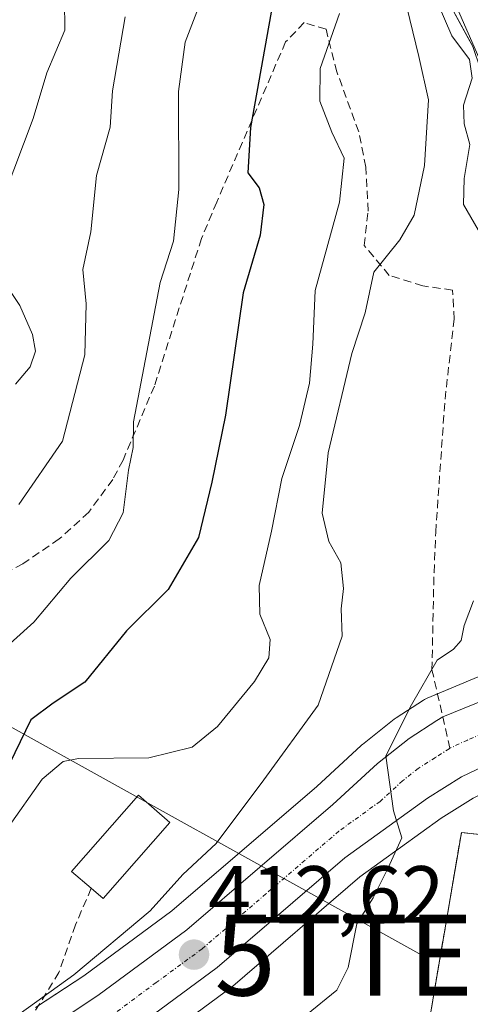
# Model space of a CAD drawing. Units: metres. Extents: x 583599 to 587040, y 4726624 to 4728979.
# Drawn here: x 586606 to 586661, y 4728541 to 4728662 of the extents above; entities that cross this region are included whole.
import ezdxf
from ezdxf.enums import TextEntityAlignment as Align

# ---------------------------------------------------------------- set-up
doc = ezdxf.new("R2010")
doc.units = ezdxf.units.M
doc.header["$MEASUREMENT"] = 0
for name, pattern in [('TRAZO_Y_PUNTO', [1, 0.5, -0.25, 0, -0.25]), ('TRAZOS', [0.75, 0.5, -0.25]), ('TRAZOSX2', [1.5, 1, -0.5])]:
    doc.linetypes.add(name, pattern=pattern)
doc.layers.get('0').update_dxf_attribs({"lineweight": 5})
for name, color, linetype, lineweight in [('Alambrada', 19, 'TRAZOS', 0), ('Carretera de calzada única', 19, 'Continuous', 13), ('Carretera de calzada única Cxs', 19, 'Continuous', 13), ('Carretera de calzada única eje', 19, 'TRAZO_Y_PUNTO', 0), ('Carátula', 7, 'Continuous', 5), ('Corriente artificial Cxs', 5, 'Continuous', 13), ('Corriente artificial superficial', 5, 'Continuous', 13), ('Curva de nivel maestra', 36, 'Continuous', 30), ('Curva de nivel normal', 36, 'Continuous', 0), ('Edificación', 1, 'Continuous', 13), ('Edificación Cxs', 1, 'Continuous', 13), ('Instalación de energía eléctrica', 135, 'TRAZOSX2', 0), ('Instalación de energía eléctrica Cxs', 135, 'Continuous', 0), ('Matorral', 135, 'Continuous', 0), ('Matorral CxS', 135, 'Continuous', 0), ('Núcleo urbano', 19, 'Continuous', 0), ('Núcleo urbano CxS', 19, 'Continuous', 0), ('Punto de cota en terreno', 7, 'Continuous', 0), ('Rótulo de punto de cota en terreno', 19, 'Continuous', 0), ('Senda', 19, 'TRAZOSX2', 0), ('Suelo desnudo', 252, 'Continuous', 0), ('Suelo desnudo CxS', 43, 'Continuous', 0), ('Tendido', 6, 'Continuous', 0), ('Torre de tendido puntual', 7, 'Continuous', 0)]:
    doc.layers.add(name, color=color, linetype=linetype, lineweight=lineweight)
doc.styles.add('Arial', font='txt', dxfattribs={"height": 0.2})

# ---------------------------------------------------------------- blocks, each defined once
blk = doc.blocks.new('*U174')
at = {"layer": 'Matorral CxS', "color": 135, "linetype": 'Continuous', "lineweight": 0}
blk.add_polyline3d([(586663.59, 4728581.7, 409.14), (586656.02, 4728578.5, 409.69), (586655.69, 4728578.34, 409.82), (586655.56, 4728578.26, 409.87), (586652.17, 4728576.06, 410.54), (586651.94, 4728575.89, 410.55), (586648.03, 4728572.79, 411.37), (586647.96, 4728572.74, 411.39), (586647.85, 4728572.64, 411.41), (586642.37, 4728567.58, 411.36), (586624.48, 4728552.21, 413.73), (586613.63, 4728544.19, 414.4), (586607.63, 4728540.24, 415.02)], dxfattribs=at)
blk.add_polyline3d([(586673.8, 4728614.6, 406.2), (586678.42, 4728615.32, 405.43), (586667.74, 4728655.38, 405.54), (586666.53, 4728659.93, 405.79), (586659.18, 4728672.02, 408.17), (586648.76, 4728689.17, 410.83), (586645.88, 4728693.91, 411.97), (586644.61, 4728693.24, 412.92), (586643.65, 4728692.73, 413.69), (586653.62, 4728673.88, 410.7), (586657.81, 4728666.13, 408.35), (586661.07, 4728660.13, 408.27), (586661.64, 4728659.08, 408.83), (586661.94, 4728658.21, 409.19), (586663.42, 4728653.94, 408.08), (586663.94, 4728652.45, 407.35), (586665.78, 4728645, 404.67), (586666.98, 4728640.12, 405.14), (586673.49, 4728614.55, 406.35), (586673.8, 4728614.6, 406.2)], close=True, dxfattribs=at)
blk = doc.blocks.new('*U178')
at = {"layer": 'Curva de nivel normal', "color": 36, "linetype": 'Continuous', "lineweight": 0}
blk.add_polyline3d([(586605.59, 4728602.46, 435), (586610.96, 4728610.28, 435), (586613.75, 4728620.96, 435), (586613.9, 4728627.28, 435), (586613.49, 4728631.49, 435), (586614.48, 4728636.16, 435), (586615.17, 4728643.14, 435), (586616.85, 4728649.1, 435), (586617.17, 4728653.58, 435), (586618.72, 4728662.76, 435)], dxfattribs=at)
blk = doc.blocks.new('*U196')
at = {"layer": 'Curva de nivel normal', "color": 36, "linetype": 'Continuous', "lineweight": 0}
blk.add_polyline3d([(586627.76, 4728663.9, 430), (586626.12, 4728659.6, 430), (586625.32, 4728653.5, 430), (586625.36, 4728641.4, 430), (586624.68, 4728635.03, 430), (586623.04, 4728629.92, 430), (586619.73, 4728612.67, 430), (586619.7, 4728609.49, 430), (586619.14, 4728606.68, 430), (586618.48, 4728601.41, 430), (586616.7, 4728598.02, 430), (586612.01, 4728593.33, 430), (586607.44, 4728587.92, 430), (586602.78, 4728583.75, 430)], dxfattribs=at)
blk = doc.blocks.new('*U202')
at = {"layer": 'Curva de nivel normal', "color": 36, "linetype": 'Continuous', "lineweight": 0}
for points in [[(586627.24, 4728741.43, 440), (586621.64, 4728735.01, 440), (586620.01, 4728731.25, 440), (586619.45, 4728727.42, 440), (586620.59, 4728726.02, 440), (586623.52, 4728723.66, 440), (586625.54, 4728721.74, 440), (586626.35, 4728719.38, 440), (586626.34, 4728716.54, 440), (586625.29, 4728713.71, 440), (586622.96, 4728710.38, 440), (586619.06, 4728702.9, 440), (586614.5, 4728694.43, 440), (586610.45, 4728684.49, 440), (586610.92, 4728680.41, 440), (586612.98, 4728676.17, 440), (586613.43, 4728673.17, 440), (586611.92, 4728669.79, 440), (586611.23, 4728667.24, 440), (586611.22, 4728664.83, 440), (586611.28, 4728661.09, 440), (586609.04, 4728655.83, 440), (586607.34, 4728650.16, 440), (586603.77, 4728640.67, 440)], [(586603.71, 4728630.01, 440), (586605.72, 4728627.07, 440), (586607.25, 4728623.46, 440), (586607.66, 4728621.4, 440), (586606.99, 4728619.49, 440), (586605.16, 4728617.31, 440)]]:
    blk.add_polyline3d(points, dxfattribs=at)
blk = doc.blocks.new('*U227')
at = {"layer": 'Curva de nivel maestra', "color": 36, "linetype": 'Continuous', "lineweight": 30}
blk.add_polyline3d([(586637.25, 4728666.14, 425), (586634.2, 4728649.07, 425), (586633.88, 4728643.48, 425), (586635.27, 4728641.61, 425), (586635.85, 4728639.54, 425), (586635.38, 4728635.74, 425), (586633.28, 4728628.64, 425), (586631.1, 4728613.5, 425), (586629.4, 4728605.22, 425), (586627.76, 4728598.36, 425), (586624.01, 4728591.96, 425), (586618.86, 4728586.82, 425), (586613.73, 4728580.5, 425), (586609.84, 4728577.88, 425), (586607.08, 4728575.84, 425), (586603.78, 4728569.01, 425)], dxfattribs=at)
blk = doc.blocks.new('5PATER')
at = {"layer": 'Carátula', "linetype": 'Continuous', "lineweight": 5}
h = blk.add_hatch(color=250, dxfattribs=at)
edge = h.paths.add_edge_path()
edge.add_ellipse((0, 0.01), major_axis=(-1.33, -1.34), ratio=0.999422, start_angle=0, end_angle=360)
blk = doc.blocks.new('5TTEND')
blk.add_text('5TTEND', height=10).set_placement((0, 0), align=Align.MIDDLE_CENTER)

msp = doc.modelspace()

# ---------------------------------------------------------------- linework, layer by layer
at = {"layer": 'Alambrada', "color": 19, "linetype": 'TRAZOS', "lineweight": 0}
msp.add_polyline3d([(586663.69, 4728561.51, 410.73), (586660.25, 4728561.9, 409.48), (586649.48, 4728498.74, 409.36), (586675.78, 4728494.99, 409.06), (586679.05, 4728494.51, 409.48), (586684.05, 4728526.75, 411.42), (586689.25, 4728560.18, 413.43)], dxfattribs=at)
at = {"layer": 'Carretera de calzada única', "color": 19, "linetype": 'Continuous', "lineweight": 13}
for points in [[(586545.3, 4728509.18, 415.38), (586552.35, 4728510.01, 418.21), (586554.78, 4728510.59, 418.1), (586577.62, 4728520.58, 416.63), (586586.57, 4728524.96, 415.96), (586609.19, 4728537.68, 414.03), (586615.35, 4728541.73, 413.63), (586626.35, 4728549.86, 412.57), (586644.37, 4728565.34, 410.74), (586649.89, 4728570.44, 410.28), (586653.8, 4728573.54, 409.6), (586657.19, 4728575.74, 409.36), (586657.94, 4728576.19, 409.3), (586664.76, 4728578.94, 408.69), (586669.58, 4728580.16, 408.29), (586677.3, 4728580.84, 407.66), (586686.03, 4728581.18, 407.55), (586697.35, 4728581.16, 406.76)], [(586697.35, 4728576.33, 407.04), (586685.67, 4728575.58, 407.66), (586680.28, 4728574.96, 407.73), (586670.35, 4728572.72, 408), (586664.76, 4728570.92, 408.35), (586660.26, 4728568.79, 408.85), (586656.07, 4728566.13, 409.44), (586645.85, 4728558.76, 410.66), (586630.08, 4728545.19, 412.55), (586618.76, 4728536.83, 413.27), (586612.32, 4728532.59, 414.17), (586589.33, 4728519.67, 415.61), (586580.14, 4728515.16, 416.25), (586556.69, 4728504.92, 417.84), (586545.59, 4728503.49, 415.13)]]:
    msp.add_polyline3d(points, dxfattribs=at)
at = {"layer": 'Carretera de calzada única Cxs', "color": 19, "linetype": 'Continuous', "lineweight": 13}
msp.add_polyline3d([(586609.19, 4728537.68, 414.03), (586615.35, 4728541.73, 413.63), (586626.35, 4728549.86, 412.57), (586644.37, 4728565.34, 410.74), (586649.89, 4728570.44, 410.28), (586653.8, 4728573.54, 409.6), (586657.19, 4728575.74, 409.36), (586657.94, 4728576.19, 409.3), (586664.76, 4728578.94, 408.69), (586669.58, 4728580.16, 408.29), (586677.3, 4728580.84, 407.66), (586686.03, 4728581.18, 407.55), (586697.35, 4728581.16, 406.76), (586697.35, 4728581.16, 406.76), (586697.35, 4728576.33, 407.04), (586685.67, 4728575.58, 407.66), (586680.28, 4728574.96, 407.73), (586670.35, 4728572.72, 408), (586664.76, 4728570.92, 408.35), (586660.26, 4728568.79, 408.85), (586656.07, 4728566.13, 409.44), (586645.85, 4728558.76, 410.66), (586630.08, 4728545.19, 412.55), (586618.76, 4728536.83, 413.27)], dxfattribs=at)
at = {"layer": 'Carretera de calzada única eje', "color": 19, "linetype": 'TRAZO_Y_PUNTO', "lineweight": 0}
for points in [[(586697.35, 4728578.74, 407.24), (586685.85, 4728578.38, 407.65), (586678.8, 4728577.9, 407.71), (586669.96, 4728576.43, 408.15), (586667.55, 4728575.83, 408.32), (586664.76, 4728574.93, 408.57), (586660.98, 4728573.33, 408.94), (586658.83, 4728572.31, 409.13)], [(586658.83, 4728572.31, 409.13), (586658.73, 4728572.26, 409.14), (586657.03, 4728571.16, 409.32), (586654.92, 4728569.83, 409.55), (586652.98, 4728568.29, 409.8), (586650.21, 4728565.74, 410.11), (586645.1, 4728562.05, 410.63), (586636.1, 4728554.31, 411.71), (586628.23, 4728547.52, 412.48), (586622.55, 4728543.34, 413.03), (586617.05, 4728539.27, 413.57), (586613.98, 4728537.26, 413.84), (586610.75, 4728535.14, 414.18), (586604.35, 4728531.54, 414.63)]]:
    msp.add_polyline3d(points, dxfattribs=at)
at = {"layer": 'Corriente artificial Cxs', "color": 5, "linetype": 'Continuous', "lineweight": 13}
msp.add_polyline3d([(586678.42, 4728615.32, 405.43), (586673.49, 4728614.55, 406.35), (586666.98, 4728640.12, 405.14), (586663.94, 4728652.45, 407.35), (586663.42, 4728653.94, 408.08), (586661.94, 4728658.21, 409.19), (586661.64, 4728659.08, 408.83), (586657.81, 4728666.13, 408.35), (586653.62, 4728673.88, 410.7), (586643.65, 4728692.73, 413.69), (586645.88, 4728693.91, 411.97), (586648.76, 4728689.17, 410.83), (586659.18, 4728672.02, 408.17), (586666.53, 4728659.93, 405.79), (586667.74, 4728655.38, 405.54), (586678.42, 4728615.32, 405.43)], close=True, dxfattribs=at)
at = {"layer": 'Corriente artificial superficial', "color": 5, "linetype": 'Continuous', "lineweight": 13}
msp.add_polyline3d([(586678.42, 4728615.32, 405.43), (586673.49, 4728614.55, 406.35), (586666.98, 4728640.12, 405.14), (586663.94, 4728652.45, 407.35), (586663.42, 4728653.94, 408.08), (586661.94, 4728658.21, 409.19), (586661.64, 4728659.08, 408.83), (586657.81, 4728666.13, 408.35), (586653.62, 4728673.88, 410.7), (586643.65, 4728692.73, 413.69), (586645.88, 4728693.91, 411.97), (586648.76, 4728689.17, 410.83), (586659.18, 4728672.02, 408.17), (586666.53, 4728659.93, 405.79), (586667.74, 4728655.38, 405.54), (586678.42, 4728615.32, 405.43)], dxfattribs=at)
at = {"layer": 'Curva de nivel normal', "color": 36, "linetype": 'Continuous', "lineweight": 0}
for points in [[(586655.24, 4728674.11, 410), (586662.38, 4728657.73, 410), (586666.55, 4728641.53, 410), (586669.49, 4728628.78, 410), (586671.05, 4728621.09, 410), (586672.03, 4728616.95, 410), (586673.4, 4728615.34, 410), (586675.36, 4728615.76, 410), (586676.76, 4728618.43, 410), (586676.57, 4728622.94, 410), (586675.46, 4728628.48, 410), (586673.99, 4728636.3, 410), (586671.3, 4728646.75, 410), (586667.29, 4728657.77, 410), (586661.88, 4728668.22, 410)], [(586662.3, 4728636.4, 410), (586660.49, 4728639.54, 410), (586660.59, 4728642.77, 410), (586661.28, 4728646.98, 410), (586660.58, 4728649.5, 410), (586660.52, 4728651.83, 410), (586661.58, 4728655.17, 410), (586661.23, 4728657.47, 410), (586659.06, 4728660.42, 410), (586656.1, 4728667.32, 410)], [(586653.12, 4728665.5, 415), (586655, 4728657.86, 415), (586656.16, 4728652.48, 415), (586655.69, 4728644.38, 415), (586654.42, 4728638.21, 415), (586652.63, 4728635.16, 415), (586649.44, 4728631.16, 415), (586648.36, 4728626.16, 415), (586646.71, 4728621.11, 415), (586643.77, 4728608.86, 415), (586643.03, 4728601.39, 415), (586643.88, 4728597.87, 415), (586645.36, 4728595.26, 415), (586645.69, 4728592.08, 415), (586645.4, 4728589.56, 415), (586645.52, 4728586.16, 415), (586642.57, 4728577.64, 415), (586635.84, 4728568.4, 415), (586629.97, 4728560.53, 415), (586625.84, 4728556.7, 415), (586621.79, 4728552.2, 415), (586612.39, 4728544.28, 415), (586604.7, 4728538.78, 415)], [(586604.22, 4728562.49, 420), (586608.45, 4728568.5, 420), (586611.06, 4728570.67, 420), (586612.94, 4728571.06, 420), (586621.62, 4728571.14, 420), (586627, 4728572.43, 420), (586630.14, 4728575.02, 420), (586634.68, 4728580.58, 420), (586636.44, 4728583.49, 420), (586636.63, 4728585.76, 420), (586635.36, 4728588.9, 420), (586635.25, 4728592.42, 420), (586636.79, 4728599.16, 420), (586638.08, 4728605.68, 420), (586640.26, 4728612.24, 420), (586641.49, 4728617.45, 420), (586641.88, 4728622.26, 420), (586642.17, 4728628.93, 420), (586645.2, 4728639.82, 420), (586645.76, 4728645.28, 420), (586644.23, 4728648.5, 420), (586642.74, 4728652.34, 420), (586642.82, 4728656.34, 420), (586645.2, 4728663.17, 420)], [(586641.11, 4728539.36, 410), (586644.84, 4728542.42, 410), (586646.24, 4728545.2, 410), (586647.34, 4728550.62, 410), (586649.33, 4728553.82, 410), (586651.2, 4728557.51, 410), (586652.9, 4728561.25, 410), (586651.86, 4728564.57, 410), (586650.91, 4728571.38, 410), (586654.1, 4728577.68, 410), (586657.27, 4728583.19, 410), (586659.27, 4728584.58, 410), (586660.2, 4728585.65, 410), (586660.58, 4728587.49, 410), (586661.73, 4728590.55, 410)]]:
    msp.add_polyline3d(points, dxfattribs=at)
at = {"layer": 'Edificación', "color": 1, "linetype": 'Continuous', "lineweight": 13}
msp.add_polyline3d([(586624.23, 4728563.14, 425.58), (586615.98, 4728553.74, 424.31), (586614.51, 4728555, 421.89), (586612.1, 4728557.07, 420.98), (586620.37, 4728566.51, 425.22), (586624.23, 4728563.14, 425.58)], dxfattribs=at)
at = {"layer": 'Edificación Cxs', "color": 1, "linetype": 'Continuous', "lineweight": 13}
msp.add_polyline3d([(586624.23, 4728563.14, 425.58), (586615.98, 4728553.74, 424.31), (586614.51, 4728555, 421.89), (586612.1, 4728557.07, 420.98), (586620.37, 4728566.51, 425.22), (586624.23, 4728563.14, 425.58)], close=True, dxfattribs=at)
at = {"layer": 'Instalación de energía eléctrica', "color": 135, "linetype": 'TRAZOSX2', "lineweight": 0}
msp.add_polyline3d([(586689.25, 4728560.18, 407.44), (586688.92, 4728558.06, 407.53), (586684.05, 4728526.75, 407.98), (586679.05, 4728494.51, 408.78), (586675.78, 4728494.99, 408.58), (586659.19, 4728497.36, 409.12), (586649.48, 4728498.74, 409.06), (586660.25, 4728561.9, 408.25), (586661.43, 4728561.77, 407.99), (586663.69, 4728561.51, 407.89)], dxfattribs=at)
at = {"layer": 'Instalación de energía eléctrica Cxs', "color": 135, "linetype": 'Continuous', "lineweight": 0}
msp.add_polyline3d([(586649.48, 4728498.74, 409.06), (586660.25, 4728561.9, 408.25), (586661.43, 4728561.77, 407.99)], dxfattribs=at)
at = {"layer": 'Matorral', "color": 135, "linetype": 'Continuous', "lineweight": 0}
for points in [[(586673.8, 4728614.6, 406.2), (586673.49, 4728614.55, 406.35), (586666.98, 4728640.12, 405.14), (586665.78, 4728645, 404.67), (586663.94, 4728652.45, 407.35), (586663.42, 4728653.94, 408.08), (586661.94, 4728658.21, 409.19), (586661.64, 4728659.08, 408.83), (586661.07, 4728660.13, 408.27), (586657.81, 4728666.13, 408.35), (586653.62, 4728673.88, 410.7), (586643.65, 4728692.73, 413.69), (586644.61, 4728693.24, 412.92), (586644.69, 4728693.28, 412.86), (586645.88, 4728693.91, 411.97), (586648.76, 4728689.17, 410.83), (586659.18, 4728672.02, 408.17), (586666.53, 4728659.93, 405.79), (586667.74, 4728655.38, 405.54), (586678.42, 4728615.32, 405.43), (586675.95, 4728614.94, 405.24), (586673.8, 4728614.6, 406.2)], [(586608.02, 4728540.5, 415.06), (586613.63, 4728544.19, 414.4), (586624.48, 4728552.21, 413.73), (586642.37, 4728567.58, 411.36), (586647.85, 4728572.64, 411.41), (586647.96, 4728572.74, 411.39), (586648.03, 4728572.79, 411.37), (586651.94, 4728575.89, 410.55), (586652.17, 4728576.06, 410.54), (586655.56, 4728578.26, 409.87), (586655.69, 4728578.34, 409.82), (586656.02, 4728578.5, 409.69), (586657.29, 4728579.04, 409.46), (586663.59, 4728581.7, 409.14), (586663.73, 4728581.76, 409.12), (586664.02, 4728581.85, 409.08), (586668.17, 4728582.9, 408.55), (586670.99, 4728583.12, 408.25), (586681.57, 4728583.94, 407.27), (586684.36, 4728584.16, 407.35), (586699.49, 4728584.15, 405.71)], [(586699.24, 4728573.45, 406.05), (586697.87, 4728573.37, 406.53), (586697.63, 4728573.35, 406.62), (586697.54, 4728573.34, 406.65), (586689.83, 4728572.84, 407.48), (586679.2, 4728572.03, 407.74), (586677.65, 4728571.91, 407.7), (586667.96, 4728569.53, 407.92), (586662.29, 4728566.43, 408.32), (586661.71, 4728566.16, 408.35), (586657.75, 4728563.65, 409.06), (586647.71, 4728556.4, 410.31), (586632.02, 4728542.9, 412.37), (586631.86, 4728542.78, 412.35), (586620.54, 4728534.42, 412.41)]]:
    msp.add_polyline3d(points, dxfattribs=at)
at = {"layer": 'Matorral CxS', "color": 135, "linetype": 'Continuous', "lineweight": 0}
msp.add_polyline3d([(586620.54, 4728534.42, 412.41), (586631.86, 4728542.78, 412.35), (586632.02, 4728542.9, 412.37), (586647.71, 4728556.4, 410.31), (586657.75, 4728563.65, 409.06), (586661.71, 4728566.16, 408.35), (586662.29, 4728566.43, 408.32), (586667.96, 4728569.53, 407.92), (586677.65, 4728571.91, 407.7), (586689.83, 4728572.84, 407.48), (586697.54, 4728573.34, 406.65), (586697.63, 4728573.35, 406.62), (586697.87, 4728573.37, 406.53), (586699.24, 4728573.45, 406.05), (586697.31, 4728541.42, 405.63), (586694.4, 4728505.99, 405.82)], dxfattribs=at)
at = {"layer": 'Núcleo urbano', "color": 19, "linetype": 'Continuous', "lineweight": 0}
for points in [[(586608.02, 4728540.5, 415.06), (586613.63, 4728544.19, 414.4), (586624.48, 4728552.21, 413.73), (586642.37, 4728567.58, 411.36), (586647.85, 4728572.64, 411.41), (586647.96, 4728572.74, 411.39), (586648.03, 4728572.79, 411.37), (586651.94, 4728575.89, 410.55), (586652.17, 4728576.06, 410.54), (586655.56, 4728578.26, 409.87), (586655.69, 4728578.34, 409.82), (586656.02, 4728578.5, 409.69), (586657.29, 4728579.04, 409.46), (586663.59, 4728581.7, 409.14), (586663.73, 4728581.76, 409.12), (586664.02, 4728581.85, 409.08), (586668.17, 4728582.9, 408.55), (586670.99, 4728583.12, 408.25), (586681.57, 4728583.94, 407.27), (586684.36, 4728584.16, 407.35), (586699.49, 4728584.15, 405.71)], [(586699.24, 4728573.45, 406.05), (586697.87, 4728573.37, 406.53), (586697.63, 4728573.35, 406.62), (586697.54, 4728573.34, 406.65), (586689.83, 4728572.84, 407.48), (586679.2, 4728572.03, 407.74), (586677.65, 4728571.91, 407.7), (586667.96, 4728569.53, 407.92), (586662.29, 4728566.43, 408.32), (586661.71, 4728566.16, 408.35), (586657.75, 4728563.65, 409.06), (586647.71, 4728556.4, 410.31), (586632.02, 4728542.9, 412.37), (586631.86, 4728542.78, 412.35), (586620.54, 4728534.42, 412.41)]]:
    msp.add_polyline3d(points, dxfattribs=at)
at = {"layer": 'Núcleo urbano CxS', "color": 19, "linetype": 'Continuous', "lineweight": 0}
for points in [[(586607.63, 4728540.24, 415.02), (586613.63, 4728544.19, 414.4), (586624.48, 4728552.21, 413.73), (586642.37, 4728567.58, 411.36), (586647.85, 4728572.64, 411.41), (586647.96, 4728572.74, 411.39), (586648.03, 4728572.79, 411.37), (586651.94, 4728575.89, 410.55), (586652.17, 4728576.06, 410.54), (586655.56, 4728578.26, 409.87), (586655.69, 4728578.34, 409.82), (586656.02, 4728578.5, 409.69), (586663.59, 4728581.7, 409.14)], [(586661.71, 4728566.16, 408.35), (586657.75, 4728563.65, 409.06), (586647.71, 4728556.4, 410.31), (586632.02, 4728542.9, 412.37), (586631.86, 4728542.78, 412.35), (586620.54, 4728534.42, 412.41)]]:
    msp.add_polyline3d(points, dxfattribs=at)
at = {"layer": 'Senda', "color": 19, "linetype": 'TRAZOSX2', "lineweight": 0}
for points in [[(586658.83, 4728572.31, 409.13), (586656.61, 4728582, 409.73), (586656.86, 4728594.05, 410.75), (586657.07, 4728599.02, 410.9), (586658.22, 4728615.47, 411.57), (586659.34, 4728625.37, 411.74), (586659.16, 4728628.97, 412.05), (586655.48, 4728629.48, 412.99), (586651.33, 4728630.78, 414.03), (586648.25, 4728634.49, 416.55), (586648.72, 4728638.74, 417.8), (586648.44, 4728644.17, 418.34), (586647.56, 4728648.53, 417.56), (586644.87, 4728655.93, 419.23), (586643.53, 4728661.22, 420.52), (586640.82, 4728662.04, 422.02), (586638.53, 4728659.64, 423.61), (586630.02, 4728639.85, 427.12), (586628.14, 4728635.33, 427.74), (586622.32, 4728617.1, 428.95), (586618.45, 4728607.94, 430.08), (586617.19, 4728605.55, 430.38), (586614.21, 4728601.5, 431.1), (586610.57, 4728598.19, 431.31), (586606.09, 4728595.13, 432.01), (586601.76, 4728592.77, 432.41)], [(586614.52, 4728555, 417.02), (586612.58, 4728550.48, 416.43), (586610.54, 4728544.6, 415.58), (586607.35, 4728539.41, 414.61), (586604.35, 4728531.54, 414.63)]]:
    msp.add_polyline3d(points, dxfattribs=at)
at = {"layer": 'Suelo desnudo', "color": 252, "linetype": 'Continuous', "lineweight": 0}
msp.add_polyline3d([(586673.8, 4728614.6, 406.2), (586673.49, 4728614.55, 406.35), (586666.98, 4728640.12, 405.14), (586665.78, 4728645, 404.67), (586663.94, 4728652.45, 407.35), (586663.42, 4728653.94, 408.08), (586661.94, 4728658.21, 409.19), (586661.64, 4728659.08, 408.83), (586661.07, 4728660.13, 408.27), (586657.81, 4728666.13, 408.35), (586653.62, 4728673.88, 410.7), (586643.65, 4728692.73, 413.69), (586644.61, 4728693.24, 412.92), (586644.69, 4728693.28, 412.86), (586645.88, 4728693.91, 411.97), (586648.76, 4728689.17, 410.83), (586659.18, 4728672.02, 408.17), (586666.53, 4728659.93, 405.79), (586667.74, 4728655.38, 405.54), (586678.42, 4728615.32, 405.43), (586675.95, 4728614.94, 405.24), (586673.8, 4728614.6, 406.2)], dxfattribs=at)
at = {"layer": 'Suelo desnudo CxS', "color": 43, "linetype": 'Continuous', "lineweight": 0}
msp.add_polyline3d([(586673.8, 4728614.6, 406.2), (586673.49, 4728614.55, 406.35), (586666.98, 4728640.12, 405.14), (586665.78, 4728645, 404.67), (586663.94, 4728652.45, 407.35), (586663.42, 4728653.94, 408.08), (586661.94, 4728658.21, 409.19), (586661.64, 4728659.08, 408.83), (586661.07, 4728660.13, 408.27), (586657.81, 4728666.13, 408.35), (586653.62, 4728673.88, 410.7), (586643.65, 4728692.73, 413.69), (586644.61, 4728693.24, 412.92), (586645.88, 4728693.91, 411.97), (586648.76, 4728689.17, 410.83), (586659.18, 4728672.02, 408.17), (586666.53, 4728659.93, 405.79), (586667.74, 4728655.38, 405.54), (586678.42, 4728615.32, 405.43), (586673.8, 4728614.6, 406.2)], close=True, dxfattribs=at)
at = {"layer": 'Tendido', "color": 6, "linetype": 'Continuous', "lineweight": 0}
msp.add_polyline3d([(586655.35, 4728546.74, 407.98), (586600.03, 4728577.47, 428.14)], dxfattribs=at)

# ---------------------------------------------------------------- block references
at = {"layer": 'Curva de nivel maestra', "color": 36, "linetype": 'Continuous', "lineweight": 30}
msp.add_blockref('*U227', (0, 0), dxfattribs=at)
at = {"layer": 'Curva de nivel normal', "color": 36, "linetype": 'Continuous', "lineweight": 0}
for name in ['*U202', '*U178', '*U196']:
    msp.add_blockref(name, (0, 0), dxfattribs=at)
at = {"layer": 'Matorral CxS', "color": 135, "linetype": 'Continuous', "lineweight": 0}
msp.add_blockref('*U174', (0, 0), dxfattribs=at)
at = {"layer": 'Punto de cota en terreno', "linetype": 'Continuous', "lineweight": 0}
msp.add_blockref('5PATER', (586627.22, 4728546.79, 412.62), dxfattribs=at)
at = {"layer": 'Torre de tendido puntual', "linetype": 'Continuous', "lineweight": 0}
msp.add_blockref('5TTEND', (586655.35, 4728546.74, 408.03), dxfattribs=at)

# ---------------------------------------------------------------- texts
at = {"layer": 'Rótulo de punto de cota en terreno', "color": 19, "linetype": 'Continuous', "lineweight": 0, "style": 'Arial'}
msp.add_text('412,62', height=7, dxfattribs=at).set_placement((586628.98, 4728548.55), align=Align.BOTTOM_LEFT)

doc.saveas('drawing.dxf')
